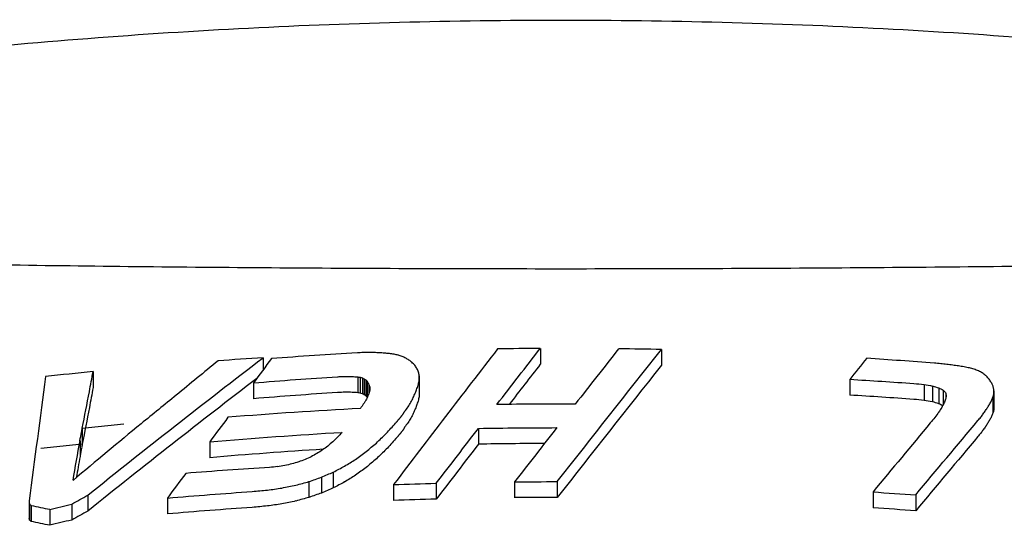
# Model space of a CAD drawing. Units: millimetres. Extents: x 0 to 1245, y -61 to 1362.
# Drawn here: x 468 to 491, y 411 to 423 of the extents above; entities that cross this region are included whole.
import ezdxf

# ---------------------------------------------------------------- set-up
doc = ezdxf.new("R2010")
doc.units = ezdxf.units.MM
doc.layers.add('PV-5398', color=7, linetype='Continuous')

# ---------------------------------------------------------------- blocks, each defined once
blk = doc.blocks.new('*U2')
at = {"layer": 'PV-5398'}
for p, q in [((573.003, -2541.234), (573.003, -2541.611)), ((575.894, -2541.258), (575.894, -2541.636)), ((566.381, -2541.457), (566.381, -2541.747)), ((562.321, -2541.786), (562.321, -2542.167)), ((570.11, -2541.985), (570.111, -2541.889)), ((570.111, -2541.889), (570.111, -2542.266)), ((566.152, -2542.056), (566.152, -2542.435)), ((568.641, -2541.913), (568.641, -2542.291)), ((568.701, -2541.922), (568.701, -2542.3)), ((568.753, -2541.938), (568.753, -2542.316)), ((568.797, -2541.96), (568.797, -2542.338)), ((568.834, -2541.987), (568.834, -2542.365)), ((568.864, -2542.018), (568.864, -2542.396)), ((568.91, -2542.095), (568.91, -2542.303)), ((568.924, -2542.139), (568.924, -2542.254)), ((570.11, -2541.985), (570.11, -2542.362)), ((580.392, -2541.971), (580.392, -2542.349)), ((582.167, -2542.095), (582.167, -2542.474)), ((582.366, -2542.13), (582.366, -2542.509)), ((564.308, -2542.349), (564.308, -2542.35)), ((570.111, -2542.266), (570.11, -2542.362)), ((582.517, -2542.174), (582.517, -2542.553)), ((582.622, -2542.228), (582.622, -2542.576)), ((582.683, -2542.292), (582.683, -2542.43)), ((583.831, -2542.322), (583.831, -2542.703)), ((583.836, -2542.248), (583.836, -2542.628)), ((583.812, -2542.399), (583.812, -2542.779)), ((562.062, -2543.137), (563.054, -2543.036)), ((562.062, -2543.137), (562.062, -2543.518)), ((562.064, -2543.137), (562.064, -2543.518)), ((571.526, -2543.142), (571.526, -2543.52)), ((562.064, -2543.518), (561.073, -2543.619)), ((562.01, -2543.436), (562.01, -2543.816)), ((565.107, -2543.463), (565.107, -2543.842)), ((568.059, -2544.187), (568.059, -2544.565)), ((567.478, -2544.413), (567.478, -2544.791)), ((567.777, -2544.309), (567.777, -2544.687)), ((569.497, -2544.485), (569.497, -2544.863)), ((570.517, -2544.454), (570.517, -2544.832)), ((572.388, -2544.42), (572.388, -2544.798)), ((573.408, -2544.415), (573.408, -2544.792)), ((580.948, -2544.661), (580.948, -2545.04)), ((560.792, -2544.917), (560.792, -2545.298)), ((560.806, -2544.95), (560.806, -2545.331)), ((561.811, -2544.95), (561.811, -2545.331)), ((562.196, -2544.737), (562.196, -2545.118)), ((564.097, -2544.806), (564.097, -2545.186)), ((581.968, -2544.733), (581.968, -2545.112)), ((560.845, -2544.985), (560.845, -2545.366)), ((561.287, -2545.076), (561.287, -2545.457))]:
    blk.add_line(p, q, dxfattribs=at)
for centre, major_axis, ratio, start_param, end_param in [((573.493, -2605.688), (-85.47, -2.982), 0.754314, -1.54024, -1.516188), ((573.493, -2605.772), (-85.499, 0.469), 0.7547, -1.511401, -1.509789), ((573.493, -2605.908), (-85.375, 6.145), 0.753026, -1.462966, -1.461399), ((573.493, -2605.999), (-85.171, 9.992), 0.75023, -1.430841, -1.42932), ((573.493, -2606.095), (-84.855, 14.056), 0.745764, -1.397189, -1.395717), ((573.493, -2606.229), (-84.266, 19.639), 0.736945, -1.351435, -1.350013), ((573.493, -2606.37), (-83.52, 25.241), 0.724723, -1.307282, -1.305911), ((573.493, -2606.498), (-82.784, 30.057), 0.711278, -1.27147, -1.270167), ((573.493, -2603.827), (-79.54, -125.51), 0.249877, -1.928704, -1.899622), ((573.493, -2606.871), (-80.748, 42.359), 0.663551, -1.190413, -1.189225), ((573.493, -2607.31), (-79.064, 54.21), 0.600355, -1.13597, -1.134895), ((573.493, -2607.783), (78.121, -65.263), 0.532435, -4.250512, -4.249532), ((573.493, -2605.761), (-85.5, 0), 0.75471, -1.565062, -1.553131), ((573.493, -2607.531), (-79.547, -125.655), 0.249454, -1.962307, -1.950179), ((573.493, -2605.761), (-85.5, 0), 0.75471, -1.598881, -1.586946), ((573.493, -2599.674), (-77.87, -84.543), 0.417608, -1.900577, -1.888833), ((573.493, -2605.761), (-85.5, 0), 0.75471, -1.487519, -1.474905), ((573.493, -2596.883), (-79.571, -126.179), 0.24793, -1.864468, -1.859424), ((573.493, -2608.263), (77.809, -75.707), 0.468114, -4.242553, -4.241646), ((573.493, -2608.816), (77.935, -87.457), 0.402043, -4.246954, -4.246121), ((573.493, -2609.851), (78.795, -109.564), 0.30292, -4.272927, -4.272121), ((573.493, -2611.421), (-80.37, 144.406), 0.201999, -1.182442, -1.181829), ((573.493, -2605.132), (-79.081, -124.91), 0.249483, -1.940404, -1.931667), ((573.493, -2608.834), (-79.075, -124.771), 0.249889, -1.974626, -1.945383), ((573.493, -2615.242), (-79.603, -126.858), 0.245976, -2.029933, -2.025163), ((573.493, -2605.761), (-85.5, 0), 0.75471, -1.675321, -1.656344), ((573.493, -2605.687), (-85.491, 1.635), 0.754591, -1.662666, -1.660893), ((573.493, -2605.532), (-85.416, 5.017), 0.753588, -1.634578, -1.632858), ((573.493, -2605.365), (-85.258, 8.555), 0.751435, -1.605222, -1.603557), ((573.493, -2605.184), (-85.007, 12.263), 0.74793, -1.574602, -1.572994), ((573.493, -2604.983), (-84.652, 16.171), 0.7428, -1.54269, -1.541135), ((573.493, -2605.761), (-85.5, 0), 0.75471, -1.439757, -1.426356), ((573.493, -2614.381), (-82.494, 213.662), 0.105174, -1.265071, -1.264651), ((573.493, -2623.339), (-84.618, 433.983), 0.02822, -1.3875, -1.387287), ((573.493, -2604.768), (-84.206, 20.137), 0.736, -1.510922, -1.509421), ((573.493, -2604.089), (-82.603, 31.184), 0.70772, -1.425417, -1.424065), ((573.493, -2602.859), (-80.069, 46.696), 0.64215, -1.329377, -1.328161), ((573.493, -2601.302), (78.358, -61.599), 0.555355, -4.418748, -4.417668), ((573.493, -2599.282), (77.802, -77.897), 0.455167, -4.403721, -4.402777), ((573.493, -2596.557), (78.306, -98.415), 0.348802, -4.418993, -4.418185), ((573.493, -2514.059), (-85.08, -640.348), 0.013221, -1.52554, -1.520903), ((573.493, -2600.767), (-77.367, -80.889), 0.435225, -1.912282, -1.864531), ((573.493, -2592.695), (-79.625, 127.338), 0.244607, -1.318331, -1.317659), ((573.493, -2588.026), (-81.083, 163.066), 0.166353, -1.368825, -1.368363), ((573.493, -2575.928), (-83.289, 258.792), 0.074646, -1.464053, -1.463768), ((573.493, -2545.817), (-84.224, -460.559), 0.024875, -1.574173, -1.573132), ((573.493, -2599.814), (-77.849, -83.378), 0.423986, -1.889427, -1.879547), ((573.493, -2606.216), (-84.96, -3.465), 0.754169, -1.538744, -1.515081), ((573.493, -2606.287), (-84.998, -0.858), 0.754676, -1.515663, -1.51561), ((573.493, -2606.322), (-84.999, 0.432), 0.754701, -1.504317, -1.504211), ((573.493, -2606.31), (-85, 0), 0.754709, -1.508709, -1.508152), ((573.493, -2606.365), (-84.986, 2.047), 0.754521, -1.491389, -1.490538), ((573.493, -2606.47), (-84.879, 6.023), 0.753073, -1.457022, -1.45617), ((573.493, -2606.572), (-84.678, 9.856), 0.7503, -1.424155, -1.423299), ((573.493, -2606.686), (-84.349, 14.079), 0.745626, -1.388287, -1.387447), ((573.493, -2606.807), (-83.9, 18.444), 0.738915, -1.351888, -1.351081), ((573.493, -2606.936), (-83.336, 22.932), 0.729887, -1.315481, -1.314708), ((573.493, -2607.291), (-81.639, 33.923), 0.697675, -1.232227, -1.231519), ((573.493, -2607.984), (-79.007, 50.627), 0.619269, -1.13724, -1.136629), ((573.493, -2608.928), (77.509, -68.221), 0.51143, -4.234139, -4.233624), ((573.493, -2610.051), (77.476, -86.795), 0.402838, -4.233617, -4.233185), ((573.493, -2611.36), (78.293, -108.011), 0.306405, -4.25798, -4.257619), ((573.493, -2595.775), (-82.509, -214.368), 0.104568, -1.782303, -1.782053), ((573.493, -2594.679), (-82.893, -233.961), 0.08955, -1.764826, -1.764593), ((573.493, -2585.634), (-84.471, -399.281), 0.033124, -1.672698, -1.67257), ((573.493, -2491.136), (-85.462, -2165.182), 0.001175, -1.547171, -1.547148), ((573.493, -2589.452), (-84.126, -432.215), 0.028123, -1.674488, -1.674252), ((573.493, -2606.308), (-84.999, -0.57), 0.754695, -1.675173, -1.65711), ((573.493, -2645.99), (-84.33, -372.25), 0.037871, -1.844306, -1.844079), ((573.493, -2524.384), (-85.126, 680.21), 0.01174, -1.598531, -1.598422), ((573.493, -2600.242), (-80.067, -137.249), 0.218517, -1.874084, -1.873631), ((573.493, -2599.702), (-80.445, -146.238), 0.198051, -1.861684, -1.861268), ((573.493, -2598.894), (-80.97, -159.907), 0.171731, -1.843447, -1.84308), ((573.493, -2597.628), (-81.685, -181.755), 0.138944, -1.816617, -1.816309), ((573.493, -2613.288), (-79.751, 139.989), 0.210069, -1.163105, -1.163045), ((573.493, -2597.723), (-82.366, -230.255), 0.091181, -1.779946, -1.779468), ((573.493, -2595.905), (-83.02, -273.801), 0.066612, -1.747005, -1.746614), ((573.493, -2607.09), (-85.5, 0), 0.75471, -1.574819, -1.552934), ((573.493, -2606.076), (-84.921, 4.847), 0.753651, -1.630039, -1.627124), ((573.493, -2605.444), (-83.895, 18.491), 0.738831, -1.513953, -1.511601), ((573.493, -2604.422), (-81.283, 36.051), 0.689658, -1.380328, -1.37854), ((573.493, -2602.451), (78.08, -59.012), 0.569242, -4.413564, -4.412472), ((573.493, -2624.91), (-81.683, -181.677), 0.139045, -1.977937, -1.977301), ((573.493, -2630.421), (-82.836, -230.788), 0.091761, -1.928732, -1.9283), ((573.493, -2549.329), (-84.134, -434.322), 0.027861, -1.580786, -1.578778), ((573.493, -2607.048), (-85.488, -1.937), 0.754543, -1.531841, -1.494784), ((573.493, -2600.702), (-79.732, -129.699), 0.238023, -1.884645, -1.884155), ((573.493, -2600.223), (-80.955, -172.465), 0.150223, -1.839053, -1.838379), ((573.493, -2599.001), (-81.734, -200.334), 0.116477, -1.807978, -1.807413), ((573.493, -2619.96), (-80.112, -138.291), 0.215999, -2.033417, -2.032353), ((573.493, -2621.896), (-80.795, -155.174), 0.180257, -2.010657, -2.00981), ((573.493, -2631.885), (-82.148, -218.924), 0.099729, -1.952268, -1.951877), ((573.493, -2648.767), (-83.741, -354.369), 0.041125, -1.865027, -1.8648), ((573.493, -2754.218), (-84.883, -1217.242), 0.003662, -1.745256, -1.745193), ((573.493, -2599.755), (-77.857, -83.833), 0.421486, -1.879321, -1.860145), ((573.493, -2605.597), (-83.181, -27.521), 0.718708, -1.686749, -1.68674), ((573.493, -2597.039), (-79.499, -124.621), 0.252493, -1.854569, -1.849439), ((573.493, -2602.129), (-79.358, -130.981), 0.232492, -1.89424, -1.893297), ((573.493, -2601.328), (-80.082, -148.058), 0.192444, -1.870477, -1.869668), ((573.493, -2618.457), (-79.526, -125.187), 0.250822, -2.050228, -2.034152), ((573.493, -2618.701), (-79.624, -127.323), 0.244651, -2.048366, -2.047084), ((573.493, -2623.302), (-80.229, -151.797), 0.184972, -2.027704, -2.027092), ((573.493, -2624.842), (-80.664, -163.718), 0.163696, -2.012372, -2.011815), ((573.493, -2626.731), (-81.14, -178.413), 0.141944, -1.994638, -1.994137), ((573.493, -2602.233), (-78.667, -106.754), 0.313743, -1.912163, -1.910879), ((573.493, -2602.548), (-78.968, -122.472), 0.256777, -1.904137, -1.904028), ((573.493, -2603.011), (-78.541, -113.358), 0.286704, -1.917613, -1.917498), ((573.493, -2603.423), (-78.169, -105.285), 0.317108, -1.929049, -1.928927), ((573.493, -2603.404), (-78.186, -105.666), 0.315587, -1.928656, -1.928535), ((573.493, -2603), (-78.554, -113.623), 0.285772, -1.917588, -1.917474), ((573.493, -2602.536), (-78.987, -122.866), 0.255578, -1.904135, -1.904027), ((573.493, -2602.277), (-79.226, -128.067), 0.240443, -1.896541, -1.896436), ((573.493, -2602.255), (-79.246, -128.497), 0.239248, -1.896011, -1.895906), ((573.493, -2602.272), (-79.23, -128.152), 0.240206, -1.896625, -1.89652), ((573.493, -2602.374), (-79.136, -126.09), 0.24605, -1.899779, -1.899676), ((573.493, -2602.596), (-78.928, -121.599), 0.259458, -1.906526, -1.906427), ((573.493, -2602.856), (-78.682, -116.352), 0.27639, -1.914341, -1.914247), ((573.493, -2602.073), (-79.416, -132.272), 0.229081, -1.890947, -1.890846), ((573.493, -2601.553), (-79.877, -142.999), 0.203242, -1.875499, -1.875407), ((573.493, -2600.94), (-80.38, -155.789), 0.177436, -1.857849, -1.857766), ((573.493, -2600.935), (-80.384, -155.899), 0.177234, -1.857784, -1.857701), ((573.493, -2601.519), (-79.904, -143.655), 0.201795, -1.874823, -1.874732), ((573.493, -2602.044), (-79.436, -132.736), 0.227873, -1.890716, -1.890615), ((573.493, -2607.53), (-79.535, -125.381), 0.250252, -1.945437, -1.933641), ((573.493, -2620.196), (-79.216, -127.845), 0.241066, -2.060069, -2.05928), ((573.493, -2621.029), (-79.504, -134.26), 0.223966, -2.051355, -2.050626), ((573.493, -2622.028), (-79.834, -141.962), 0.205559, -2.040878, -2.040208), ((573.493, -2605.222), (-82.324, -32.887), 0.702035, -1.70951, -1.709466), ((573.493, -2543.698), (-84.27, -475.712), 0.023362, -1.567037, -1.566841), ((573.493, -2603.525), (-77.964, -88.538), 0.39642, -1.930032, -1.928636), ((573.493, -2602.899), (-78.261, -97.266), 0.353994, -1.922836, -1.921496), ((573.493, -2603.26), (-78.319, -108.59), 0.304186, -1.923475, -1.920828), ((573.493, -2602.513), (-78.994, -123.023), 0.255103, -1.902631, -1.902522), ((573.493, -2602.99), (-78.561, -113.777), 0.285233, -1.916318, -1.916203), ((573.493, -2603.432), (-78.167, -105.245), 0.31727, -1.928413, -1.928291), ((573.493, -2603.423), (-78.174, -105.407), 0.316619, -1.928315, -1.928194), ((573.493, -2602.996), (-78.557, -113.7), 0.285502, -1.916787, -1.916672), ((573.493, -2602.508), (-79.005, -123.263), 0.254379, -1.902857, -1.902749), ((573.493, -2605.138), (-79.069, -124.648), 0.250252, -1.923415, -1.911545), ((573.493, -2607.653), (-85, 0), 0.75471, -1.566196, -1.547653), ((573.493, -2619.767), (-79.064, -124.528), 0.250606, -2.06419, -2.046613), ((573.493, -2549.345), (-84.134, -434.204), 0.027876, -1.578599, -1.578169), ((573.493, -2607.586), (-84.984, -2.203), 0.754491, -1.523591, -1.491535), ((573.493, -2605.202), (-78.114, -65.377), 0.531718, -1.921327, -1.919709), ((573.493, -2604.683), (-77.851, -72.619), 0.486766, -1.930384, -1.928843), ((573.493, -2604.121), (-77.812, -80.341), 0.44104, -1.932939, -1.931477), ((573.493, -2603.84), (-77.858, -98.081), 0.347712, -1.934561, -1.931798), ((573.493, -2543.641), (-84.272, -476.135), 0.023322, -1.5663, -1.565249), ((573.493, -2607.266), (-82.822, -29.817), 0.712015, -1.746547, -1.744559), ((573.493, -2606.826), (-81.281, -39.123), 0.678009, -1.812949, -1.811058), ((573.493, -2606.307), (-79.8, -48.535), 0.632426, -1.866503, -1.864705), ((573.493, -2605.745), (-78.716, -57.458), 0.580894, -1.902042, -1.900338), ((573.493, -2604.404), (-77.519, -88.423), 0.394332, -1.941632, -1.938754), ((573.493, -2597.021), (-79.499, -124.617), 0.252504, -1.842701, -1.837564), ((573.493, -2608.389), (-85.5, 0), 0.75471, -1.489356, -1.465813), ((573.493, -2608.143), (-85.339, -6.974), 0.752538, -1.552958, -1.550775), ((573.493, -2607.682), (-84.265, -19.65), 0.736924, -1.663805, -1.66172), ((573.493, -2604.942), (-77.355, -79.625), 0.442454, -1.943432, -1.940449), ((573.493, -2605.979), (-77.765, -63.173), 0.543196, -1.925573, -1.922393), ((573.493, -2605.464), (-77.414, -71.325), 0.49212, -1.938768, -1.935687), ((573.493, -2606.996), (-79.665, -46.001), 0.644341, -1.859693, -1.85617), ((573.493, -2606.497), (-78.506, -54.734), 0.59535, -1.900255, -1.896928), ((573.493, -2308.758), (-85.457, -2020.38), 0.001349, -1.453606, -1.453583), ((573.493, -2608.334), (-84.142, -16.221), 0.742579, -1.634528, -1.630438), ((573.493, -2607.912), (-82.773, -26.844), 0.720133, -1.725685, -1.721774), ((573.493, -2607.466), (-81.154, -36.818), 0.68662, -1.80195, -1.798229), ((573.493, -2608.942), (-85, 0), 0.75471, -1.535783, -1.523773), ((573.493, -2608.942), (-85, 0), 0.75471, -1.569803, -1.557802), ((573.493, -2603.616), (-77.944, -60.662), 0.558963, -1.84783, -1.843263), ((573.493, -2608.922), (-84.999, -0.431), 0.754701, -1.487807, -1.463853), ((573.493, -2608.73), (-84.897, -5.55), 0.75332, -1.53746, -1.533189), ((573.493, -2608.943), (-85, 0), 0.75471, -1.670672, -1.658618), ((573.493, -2639.391), (-82.063, 214.833), 0.103101, -1.157359, -1.157187), ((573.493, -2621.567), (78.117, -104.13), 0.321785, -4.157835, -4.157372), ((573.493, -2612.816), (-79.342, 48.192), 0.632747, -1.059778, -1.054524), ((573.493, -2607.301), (-83.087, -24.712), 0.725672, -1.645501, -1.639276)]:
    blk.add_ellipse(centre, major_axis=major_axis, ratio=ratio, start_param=start_param, end_param=end_param, dxfattribs=at)
at = {"layer": 'PV-5398', "extrusion": (0, 0, -1)}
for centre, major_axis, ratio, start_param, end_param in [((573.493, -2605.132), (-79.547, -125.645), 0.249483, 1.928309, 1.940438), ((573.493, -2608.834), (-79.54, -125.505), 0.249889, 1.945389, 1.974461), ((573.493, -2600.767), (77.822, 81.365), 0.435225, -1.276278, -1.227037), ((573.493, -2545.817), (-84.72, -463.268), 0.024875, 1.573914, 1.574948), ((573.493, -2606.365), (-85.486, 2.059), 0.754521, 1.490901, 1.491747), ((573.493, -2606.47), (-85.378, 6.059), 0.753073, 1.456528, 1.457376), ((573.493, -2606.572), (-85.176, 9.914), 0.7503, 1.423653, 1.424503), ((573.493, -2606.686), (-84.845, 14.162), 0.745626, 1.387795, 1.38863), ((573.493, -2606.807), (-84.394, 18.552), 0.738915, 1.351424, 1.352226), ((573.493, -2606.216), (-85.46, -3.486), 0.754169, 1.515588, 1.539112), ((573.493, -2606.287), (-85.498, -0.863), 0.754676, 1.515977, 1.516031), ((573.493, -2606.322), (-85.499, 0.434), 0.754701, 1.504579, 1.504684), ((573.493, -2606.31), (85.5, 0), 0.754709, -1.633074, -1.63252), ((573.493, -2606.936), (-83.826, 23.066), 0.729887, 1.315046, 1.315816), ((573.493, -2607.291), (-82.119, 34.123), 0.697675, 1.231853, 1.232557), ((573.493, -2607.984), (-79.471, 50.925), 0.619269, 1.136959, 1.137567), ((573.493, -2608.928), (-77.965, 68.623), 0.51143, 1.092358, 1.09287), ((573.493, -2610.051), (-77.931, 87.306), 0.402838, 1.091916, 1.092345), ((573.493, -2611.36), (-78.753, 108.646), 0.306405, 1.116348, 1.116707), ((573.493, -2613.288), (-80.22, 140.812), 0.210069, 1.163364, 1.163653), ((573.493, -2615.63), (-81.671, 181.27), 0.139571, 1.216518, 1.216768), ((573.493, -2621.187), (-83.575, 280.935), 0.06422, 1.304561, 1.304723), ((573.493, -2639.792), (-85.06, 624.993), 0.013867, 1.415793, 1.415868), ((573.493, -2595.905), (-83.509, -275.411), 0.066612, 1.74685, 1.747239), ((573.493, -2589.452), (-84.621, -434.758), 0.028123, 1.674486, 1.674721), ((573.493, -2606.308), (-85.499, -0.573), 0.754695, 1.656634, 1.67459), ((573.493, -2606.076), (-85.421, 4.876), 0.753651, 1.626541, 1.629439), ((573.493, -2605.444), (-84.388, 18.6), 0.738831, 1.511001, 1.51334), ((573.493, -2604.422), (-81.761, 36.263), 0.689658, 1.377926, 1.379704), ((573.493, -2549.329), (-84.629, -436.877), 0.027861, 1.579572, 1.581567), ((573.493, -2607.921), (-83.11, 27.978), 0.717428, 1.226184, 1.226193), ((573.493, -2599.001), (-82.215, -201.512), 0.116477, 1.807656, 1.808217), ((573.493, -2597.723), (-82.851, -231.609), 0.091181, 1.779708, 1.780183), ((573.493, -2602.451), (-78.54, 59.359), 0.569242, 1.270255, 1.271491), ((573.493, -2597.416), (-78.487, 102.71), 0.330177, 1.269929, 1.270636), ((573.493, -2562.446), (-84.539, 414.404), 0.030843, 1.528435, 1.528614), ((573.493, -2648.767), (-84.234, -356.454), 0.041125, 1.864085, 1.86431), ((573.493, -2754.218), (-85.382, -1224.402), 0.003662, 1.744477, 1.744539), ((573.493, -2601.328), (-80.553, -148.929), 0.192444, 1.869919, 1.870723), ((573.493, -2600.223), (-81.432, -173.479), 0.150223, 1.838625, 1.839295), ((573.493, -2624.842), (-81.139, -164.681), 0.163696, 2.011109, 2.011662), ((573.493, -2626.731), (-81.617, -179.463), 0.141944, 1.993427, 1.993925), ((573.493, -2631.885), (-82.631, -220.212), 0.099729, 1.951164, 1.951553), ((573.493, -2602.272), (-79.696, -128.906), 0.240206, 1.896782, 1.896887), ((573.493, -2602.374), (-79.601, -126.832), 0.24605, 1.899938, 1.90004), ((573.493, -2602.596), (-79.392, -122.315), 0.259458, 1.906689, 1.906786), ((573.493, -2602.856), (-79.145, -117.036), 0.27639, 1.914508, 1.914601), ((573.493, -2602.073), (-79.883, -133.05), 0.229081, 1.891106, 1.891207), ((573.493, -2601.553), (-80.347, -143.84), 0.203242, 1.875667, 1.875758), ((573.493, -2600.94), (-80.853, -156.705), 0.177436, 1.858025, 1.858108), ((573.493, -2600.935), (-80.857, -156.816), 0.177234, 1.857959, 1.858042), ((573.493, -2601.519), (-80.374, -144.5), 0.201795, 1.87499, 1.875081), ((573.493, -2602.044), (-79.904, -133.517), 0.227873, 1.890872, 1.890972), ((573.493, -2602.129), (-79.825, -131.751), 0.232492, 1.893554, 1.894492), ((573.493, -2621.029), (-79.971, -135.049), 0.223966, 2.049931, 2.050656), ((573.493, -2622.028), (-80.303, -142.797), 0.205559, 2.039509, 2.040175), ((573.493, -2623.302), (-80.7, -152.69), 0.184972, 2.026389, 2.026997), ((573.493, -2603.26), (78.78, 109.229), 0.304186, -1.220477, -1.217846), ((573.493, -2602.513), (-79.459, -123.747), 0.255103, 1.902794, 1.902902), ((573.493, -2602.99), (-79.023, -114.446), 0.285233, 1.916474, 1.916589), ((573.493, -2603.432), (78.627, 105.864), 0.31727, -1.213031, -1.21291), ((573.493, -2603.423), (78.634, 106.027), 0.316619, -1.213129, -1.213008), ((573.493, -2602.996), (-79.019, -114.369), 0.285502, 1.916941, 1.917056), ((573.493, -2602.508), (-79.47, -123.988), 0.254379, 1.903017, 1.903125), ((573.493, -2602.548), (-79.433, -123.193), 0.256777, 1.904296, 1.904404), ((573.493, -2603.011), (-79.003, -114.025), 0.286704, 1.917765, 1.917879), ((573.493, -2603.423), (78.628, 105.905), 0.317108, -1.212399, -1.212278), ((573.493, -2603.404), (78.646, 106.287), 0.315587, -1.212792, -1.212671), ((573.493, -2603), (-79.016, -114.291), 0.285772, 1.917739, 1.917853), ((573.493, -2602.536), (-79.451, -123.589), 0.255578, 1.904291, 1.904399), ((573.493, -2602.277), (-79.692, -128.821), 0.240443, 1.896699, 1.896804), ((573.493, -2602.255), (-79.712, -129.253), 0.239248, 1.896169, 1.896274), ((573.493, -2619.767), (-79.529, -125.261), 0.250606, 2.046027, 2.0635), ((573.493, -2620.196), (-79.682, -128.597), 0.241066, 2.05859, 2.059374), ((573.493, -2549.345), (-84.629, -436.758), 0.027876, 1.578922, 1.579394), ((573.493, -2543.698), (-84.766, -478.511), 0.023362, 1.567635, 1.567831), ((573.493, -2607.586), (-85.484, -2.216), 0.754491, 1.492114, 1.529205), ((573.493, -2603.84), (78.316, 98.658), 0.347712, -1.209491, -1.206745), ((573.493, -2605.138), (-79.535, -125.381), 0.250252, 1.91175, 1.923551), ((573.493, -2607.653), (85.5, 0), 0.75471, -1.593804, -1.571918), ((573.493, -2543.641), (-84.767, -478.936), 0.023322, 1.565119, 1.567098), ((573.493, -2604.404), (77.975, 88.943), 0.394332, -1.202518, -1.199657), ((573.493, -2604.942), (77.81, 80.093), 0.442454, -1.200806, -1.19784), ((573.493, -2605.464), (77.87, 71.744), 0.49212, -1.20555, -1.202487), ((573.493, -2606.497), (78.968, 55.056), 0.59535, -1.24427, -1.240963), ((573.493, -2605.979), (78.223, 63.545), 0.543196, -1.218825, -1.215664), ((573.493, -2607.466), (-81.631, -37.034), 0.68662, 1.798666, 1.802365), ((573.493, -2606.996), (-80.133, -46.272), 0.644341, 1.856584, 1.860087), ((573.493, -2608.942), (85.5, 0), 0.75471, -1.617545, -1.605605), ((573.493, -2608.942), (85.5, 0), 0.75471, -1.583714, -1.571783), ((573.493, -2608.922), (-85.499, -0.434), 0.754701, 1.464504, 1.488316), ((573.493, -2608.73), (-85.397, -5.583), 0.75332, 1.533698, 1.537944), ((573.493, -2608.334), (-84.637, -16.316), 0.742579, 1.630921, 1.634988), ((573.493, -2607.912), (-83.26, -27.002), 0.720133, 1.722234, 1.726121), ((573.493, -2608.943), (85.5, 0), 0.75471, -1.48349, -1.471506), ((573.493, -2639.391), (-82.546, 216.097), 0.103101, 1.158071, 1.158241), ((573.493, -2621.567), (-78.576, 104.743), 0.321785, 1.016662, 1.017122), ((573.493, -2607.301), (-83.575, -24.858), 0.725672, 1.640124, 1.646313), ((573.493, -2603.616), (78.402, 61.019), 0.558963, -1.297518, -1.292978), ((573.493, -2612.816), (-79.809, 48.476), 0.632747, 1.055403, 1.060626)]:
    blk.add_ellipse(centre, major_axis=major_axis, ratio=ratio, start_param=start_param, end_param=end_param, dxfattribs=at)
at = {"layer": 'PV-5398'}
for points, knots in [([(592.652, -2534.663), (590.123, -2534.326), (587.579, -2534.056), (582.472, -2533.651), (579.909, -2533.516), (574.777, -2533.381), (572.208, -2533.381), (567.077, -2533.516), (564.514, -2533.651), (559.407, -2534.056), (556.862, -2534.326), (554.333, -2534.663)], [-0.177115, -0.177115, -0.177115, -0.177115, -0.106269, -0.106269, -0.035423, -0.035423, 0.035423, 0.035423, 0.106269, 0.106269, 0.177115, 0.177115, 0.177115, 0.177115]), ([(604.127, -2538.714), (602.327, -2538.807), (600.471, -2538.887), (596.63, -2539.025), (594.645, -2539.083), (590.583, -2539.179), (588.506, -2539.218), (584.297, -2539.278), (582.161, -2539.3), (577.842, -2539.329), (575.664, -2539.336), (571.322, -2539.336), (569.144, -2539.329), (564.824, -2539.3), (562.688, -2539.278), (558.48, -2539.218), (556.402, -2539.179), (552.34, -2539.083), (550.356, -2539.025), (546.515, -2538.887), (544.658, -2538.807), (542.859, -2538.714)], [1.114391, 1.114391, 1.114391, 1.114391, 1.766985, 1.766985, 2.419578, 2.419578, 3.072172, 3.072172, 3.724766, 3.724766, 4.37736, 4.37736, 5.029954, 5.029954, 5.682548, 5.682548, 6.335142, 6.335142, 6.987736, 6.987736, 7.64033, 7.64033, 7.64033, 7.64033])]:
    blk.add_open_spline(points, degree=3, knots=knots, dxfattribs=at)

msp = doc.modelspace()

# ---------------------------------------------------------------- block references
at = {"layer": 'PV-5398'}
msp.add_blockref('*U2', (-92.936, 2956.562), dxfattribs=at)

doc.saveas('drawing.dxf')
